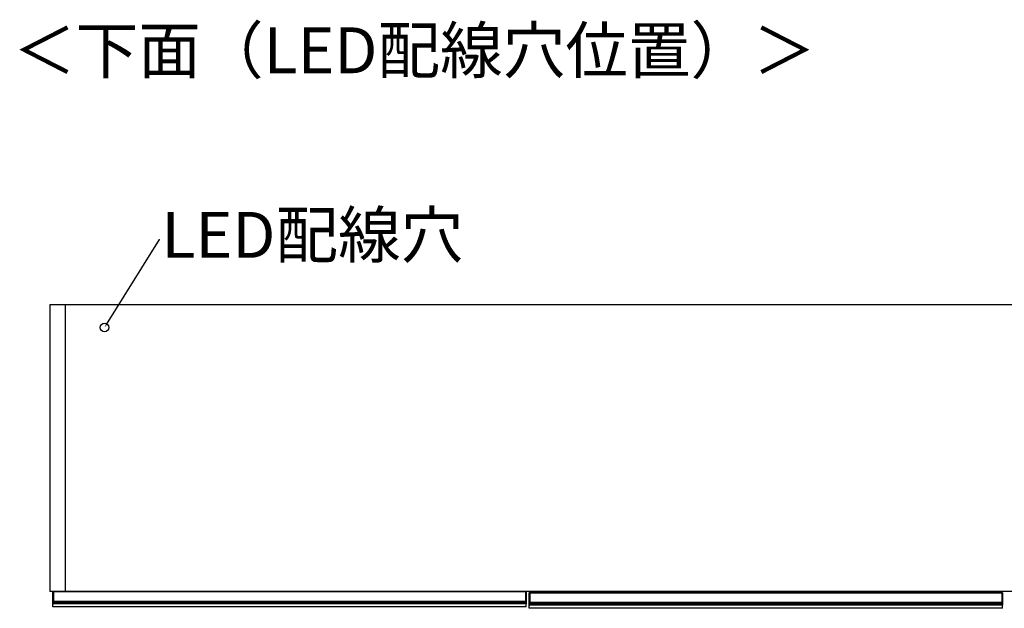
# Model space of a CAD drawing. Units: millimetres. Extents: x 334 to 5605, y -377 to 3174.
# Drawn here: x 1145 to 2280, y -377 to 302 of the extents above; entities that cross this region are included whole.
import ezdxf
from ezdxf import colors
from ezdxf.entities.mleader import LeaderData, LeaderLine
from ezdxf.math import Vec2, Vec3

# ---------------------------------------------------------------- set-up
doc = ezdxf.new("R2010")
doc.units = ezdxf.units.MM
doc.styles.add('SLDTEXTSTYLE0', font='TXT', dxfattribs={"width": 0.75, "bigfont": 'bigfont'})
doc.styles.get("Standard").update_dxf_attribs({"font": 'txt', "bigfont": 'bigfont'})

msp = doc.modelspace()

# ---------------------------------------------------------------- linework, layer by layer
at = {"color": 7, "linetype": 'Continuous', "lineweight": 25}
for p, q in [((3380.4, -27.1), (1179.4, -27.1)), ((1179.4, -27.1), (1179.4, -357.6)), ((3380.4, -357.6), (1179.4, -357.6)), ((1182.6, -358.3), (1182.6, -357.6)), ((1182.9, -358.3), (1182.6, -358.3)), ((1182.6, -368.7), (1182.6, -358.3)), ((1182.9, -358.3), (1182.9, -368.7)), ((1182.9, -358.3), (1183.6, -358.3)), ((1183.6, -358.3), (1183.6, -357.6)), ((1727.6, -358.3), (1183.6, -358.3)), ((1183.6, -358.3), (1183.6, -368.7)), ((1727.6, -357.6), (1727.6, -358.3)), ((1727.6, -358.3), (1727.6, -368.7)), ((1728.3, -358.3), (1727.6, -358.3)), ((1728.3, -368.7), (1728.3, -358.3)), ((1728.3, -358.3), (1728.6, -358.3)), ((1728.6, -357.6), (1728.6, -358.3)), ((1728.6, -358.3), (1728.6, -368.7)), ((1731.9, -359.8), (1731.9, -359.1)), ((1732.2, -359.8), (1731.9, -359.8)), ((1731.9, -370.2), (1731.9, -359.8)), ((1732.2, -358.8), (1732.2, -359.8)), ((1732.2, -358.8), (1732.9, -358.8)), ((1732.2, -359.8), (1732.2, -370.2)), ((1732.2, -359.8), (1732.9, -359.8)), ((1732.9, -358.8), (2276.9, -358.8)), ((1732.9, -359.8), (1732.9, -358.8)), ((2276.9, -359.8), (1732.9, -359.8)), ((1732.9, -359.8), (1732.9, -370.2)), ((1760, -357.6), (1760, -358.8)), ((1773, -357.6), (1773, -358.8)), ((2276.9, -358.8), (2276.9, -359.8)), ((2277.6, -358.8), (2276.9, -358.8)), ((2276.9, -359.8), (2276.9, -370.2)), ((2277.6, -359.8), (2276.9, -359.8)), ((2277.6, -359.8), (2277.6, -358.8)), ((2277.6, -370.2), (2277.6, -359.8)), ((2277.6, -359.8), (2277.9, -359.8)), ((2277.9, -359.1), (2277.9, -359.8)), ((2277.9, -359.8), (2277.9, -370.2)), ((1182.9, -368.7), (1182.6, -368.7)), ((1182.6, -370), (1182.6, -368.7)), ((1182.6, -370.8), (1182.6, -370)), ((1182.6, -371.7), (1182.6, -370.8)), ((1182.6, -371.8), (1182.6, -371.7)), ((1182.6, -375.6), (1182.6, -371.8)), ((1182.9, -368.7), (1182.9, -369.7)), ((1182.9, -368.7), (1183.6, -368.7)), ((1182.9, -369.7), (1182.9, -370.5)), ((1182.9, -369.7), (1183.6, -369.7)), ((1182.9, -370.5), (1182.9, -371.7)), ((1182.9, -370.5), (1183.6, -370.5)), ((1182.9, -371.7), (1183.6, -371.7)), ((1182.9, -371.7), (1182.9, -372.1)), ((1182.9, -372.1), (1183.6, -372.1)), ((1183.6, -368.7), (1727.6, -368.7)), ((1183.6, -369.7), (1183.6, -368.7)), ((1727.6, -369.7), (1183.6, -369.7)), ((1183.6, -369.7), (1183.6, -370.5)), ((1727.6, -370.5), (1183.6, -370.5)), ((1183.6, -370.5), (1183.6, -371.7)), ((1727.6, -371.7), (1183.6, -371.7)), ((1183.6, -371.7), (1183.6, -372.1)), ((1727.6, -372.1), (1183.6, -372.1)), ((1727.6, -368.7), (1727.6, -369.7)), ((1728.3, -368.7), (1727.6, -368.7)), ((1727.6, -369.7), (1727.6, -370.5)), ((1728.3, -369.7), (1727.6, -369.7)), ((1727.6, -370.5), (1727.6, -371.7)), ((1728.3, -370.5), (1727.6, -370.5)), ((1727.6, -371.7), (1727.6, -372.1)), ((1728.3, -371.7), (1727.6, -371.7)), ((1728.3, -372.1), (1727.6, -372.1)), ((1728.3, -369.7), (1728.3, -368.7)), ((1728.3, -368.7), (1728.6, -368.7)), ((1728.3, -370.5), (1728.3, -369.7)), ((1728.3, -371.7), (1728.3, -370.5)), ((1728.3, -372.1), (1728.3, -371.7)), ((1728.6, -368.7), (1728.6, -370)), ((1728.6, -370), (1728.6, -370.8)), ((1728.6, -370.8), (1728.6, -371.7)), ((1728.6, -371.7), (1728.6, -371.8)), ((1728.6, -375.6), (1728.6, -371.8)), ((1732.2, -370.2), (1731.9, -370.2)), ((1731.9, -371.5), (1731.9, -370.2)), ((1731.9, -372.3), (1731.9, -371.5)), ((1731.9, -373.2), (1731.9, -372.3)), ((1731.9, -373.3), (1731.9, -373.2)), ((1731.9, -377.1), (1731.9, -373.3)), ((1732.2, -370.2), (1732.2, -371.2)), ((1732.2, -370.2), (1732.9, -370.2)), ((1732.2, -371.2), (1732.2, -372)), ((1732.2, -371.2), (1732.9, -371.2)), ((1732.2, -372), (1732.2, -373.2)), ((1732.2, -372), (1732.9, -372)), ((1732.2, -373.2), (1732.9, -373.2)), ((1732.2, -373.2), (1732.2, -373.6)), ((1732.2, -373.6), (1732.9, -373.6)), ((1732.9, -370.2), (2276.9, -370.2)), ((1732.9, -371.2), (1732.9, -370.2)), ((2276.9, -371.2), (1732.9, -371.2)), ((1732.9, -371.2), (1732.9, -372)), ((2276.9, -372), (1732.9, -372)), ((1732.9, -372), (1732.9, -373.2)), ((2276.9, -373.2), (1732.9, -373.2)), ((1732.9, -373.2), (1732.9, -373.6)), ((2276.9, -373.6), (1732.9, -373.6)), ((2276.9, -370.2), (2276.9, -371.2)), ((2277.6, -370.2), (2276.9, -370.2)), ((2276.9, -371.2), (2276.9, -372)), ((2277.6, -371.2), (2276.9, -371.2)), ((2276.9, -372), (2276.9, -373.2)), ((2277.6, -372), (2276.9, -372)), ((2276.9, -373.2), (2276.9, -373.6)), ((2277.6, -373.2), (2276.9, -373.2)), ((2277.6, -373.6), (2276.9, -373.6)), ((2277.6, -371.2), (2277.6, -370.2)), ((2277.6, -370.2), (2277.9, -370.2)), ((2277.6, -372), (2277.6, -371.2)), ((2277.6, -373.2), (2277.6, -372)), ((2277.6, -373.6), (2277.6, -373.2)), ((2277.9, -370.2), (2277.9, -371.5)), ((2277.9, -371.5), (2277.9, -372.3)), ((2277.9, -372.3), (2277.9, -373.2)), ((2277.9, -373.2), (2277.9, -373.3)), ((2277.9, -377.1), (2277.9, -373.3)), ((1728.6, -375.6), (1182.6, -375.6)), ((2277.9, -377.1), (1731.9, -377.1))]:
    msp.add_line(p, q, dxfattribs=at)
msp.add_line((1197.1, -27.1), (1197.1, -357.6))
at = {"color": 8, "linetype": 'Continuous', "lineweight": 25}
for p, q in [((1182.9, -357.6), (1182.9, -358.3)), ((1728.3, -358.3), (1728.3, -357.6)), ((1819.4, -358.8), (1819.4, -357.6)), ((2190.4, -357.6), (2190.4, -358.8)), ((2245.4, -358.8), (2245.4, -357.6))]:
    msp.add_line(p, q, dxfattribs=at)
msp.add_circle((1242.4, -53.1), 5)
at = {"color": 7, "linetype": 'Continuous', "lineweight": 25}
for centre, radius, start, end in [((1732.2, -359.1), 0.3, 90, 180), ((2277.6, -359.1), 0.3, 0, 90), ((1182.9, -370), 0.299, 89.8923, 179.8919), ((1182.9, -370.8), 0.299, 89.8923, 179.8919), ((1182.8, -371.2), 0.494, 242.614, 278.4949), ((1728.3, -370), 0.299, 0.1081, 90.1077), ((1728.3, -370.8), 0.299, 0.1081, 90.1077), ((1728.4, -371.2), 0.494, 261.5051, 297.386), ((1732.2, -371.5), 0.299, 89.8923, 179.8919), ((1732.2, -372.3), 0.299, 89.8923, 179.8919), ((1732.1, -372.7), 0.494, 242.614, 278.4949), ((2277.6, -371.5), 0.299, 0.1081, 90.1077), ((2277.6, -372.3), 0.299, 0.1081, 90.1077), ((2277.6, -372.7), 0.494, 261.5051, 297.386)]:
    msp.add_arc(centre, radius, start, end, dxfattribs=at)
for points, knots in [([(1820.4, -357.6), (1820.4, -357.7), (1820.4, -357.9), (1820.4, -358.3), (1820.4, -358.7), (1820.4, -358.9)], [0, 0, 0, 0, 0.183474, 0.471315, 1, 1, 1, 1]), ([(2189.4, -358.9), (2189.4, -358.7), (2189.4, -358.3), (2189.4, -357.9), (2189.4, -357.7), (2189.4, -357.6)], [0, 0, 0, 0, 0.528679, 0.816138, 1, 1, 1, 1]), ([(2246.4, -357.6), (2246.4, -357.7), (2246.4, -357.9), (2246.4, -358.3), (2246.4, -358.7), (2246.4, -358.9)], [0, 0, 0, 0, 0.183474, 0.4713152, 1, 1, 1, 1]), ([(1182.9, -372.1), (1182.9, -372.1), (1182.8, -372.1), (1182.7, -372.1), (1182.7, -372), (1182.6, -371.9), (1182.6, -371.8), (1182.6, -371.8)], [0, 0, 0, 0, 0.214646, 0.429292, 0.643943, 0.858611, 1, 1, 1, 1]), ([(1728.6, -371.8), (1728.6, -371.9), (1728.6, -371.9), (1728.6, -372), (1728.5, -372.1), (1728.4, -372.1), (1728.3, -372.1), (1728.3, -372.1)], [0, 0, 0, 0, 0.214851, 0.429658, 0.644355, 0.859017, 1, 1, 1, 1]), ([(1732.2, -373.6), (1732.1, -373.6), (1732.1, -373.6), (1732, -373.6), (1731.9, -373.5), (1731.9, -373.4), (1731.9, -373.3), (1731.9, -373.3)], [0, 0, 0, 0, 0.214646, 0.429292, 0.643943, 0.858611, 1, 1, 1, 1]), ([(2277.9, -373.3), (2277.9, -373.4), (2277.9, -373.4), (2277.8, -373.5), (2277.7, -373.6), (2277.6, -373.6), (2277.6, -373.6), (2277.6, -373.6)], [0, 0, 0, 0, 0.214851, 0.429658, 0.644355, 0.859017, 1, 1, 1, 1])]:
    msp.add_open_spline(points, degree=3, knots=knots, dxfattribs=at)

# ---------------------------------------------------------------- texts
at = {"color": 7, "linetype": 'Continuous', "lineweight": 0, "insert": (1136.9, 293), "char_height": 52.917, "attachment_point": 1, "style": 'SLDTEXTSTYLE0'}
msp.add_mtext('＜下面（LED配線穴位置）＞', dxfattribs=at)

# ---------------------------------------------------------------- leaders
ml = msp.add_multileader_mtext('Standard')
ml.set_content('LED配線穴', color=256)
ml.set_leader_properties()
ml.build(insert=Vec2(0, 0))
ml.multileader.update_dxf_attribs({"text_right_attachment_type": 6, "dogleg_length": 0.36})
ctx = ml.context
ctx.base_point, ctx.char_height, ctx.plane_origin = Vec3(1306, 48.4), 52.92, Vec3(1242.4, -53.1)
ctx.right_attachment = 6
notes = []
notes.append((ctx, [(0, (1, 1, 0), (1305.7, 48.4), (1, 0), 0.36, [(0, [(1242.4, -53.1)], 0, [])])]))
ctx.mtext.insert, ctx.mtext.flow_direction = Vec3(1308, 80.1), 5
for ctx, leaders in notes:
    for number, flags, end, landing, length, lines in leaders:
        leader = LeaderData()
        leader.index, (leader.has_last_leader_line, leader.has_dogleg_vector, leader.attachment_direction) = number, flags
        leader.last_leader_point, leader.dogleg_vector, leader.dogleg_length = Vec3(end), Vec3(landing), length
        for number, points, colour, breaks in lines:
            line = LeaderLine()
            line.index, line.vertices, line.color, line.breaks = number, Vec3.list(points), colors.encode_raw_color(colour), breaks
            leader.lines.append(line)
        ctx.leaders.append(leader)

doc.saveas('drawing.dxf')
